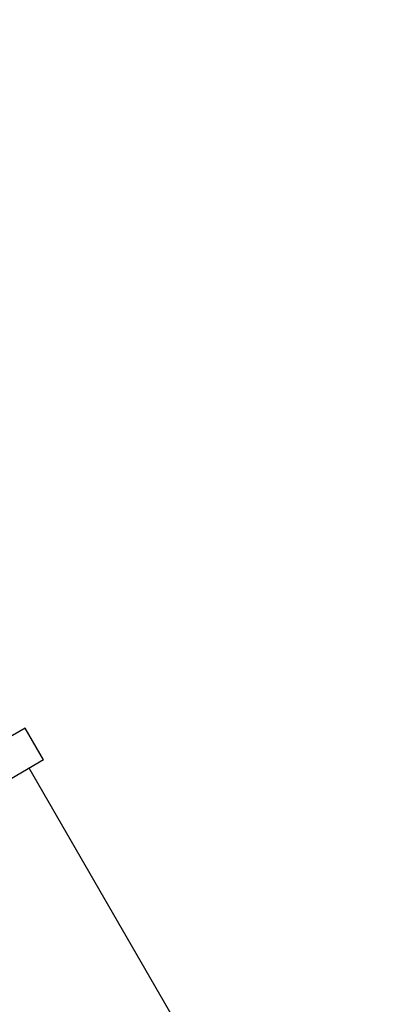
# Model space of a CAD drawing. Units: millimetres. Extents: x 75 to 6225, y 75 to 4384.
# Drawn here: x 849 to 941, y 3216 to 3457 of the extents above; entities that cross this region are included whole.
import ezdxf

# ---------------------------------------------------------------- set-up
doc = ezdxf.new("R2010")
doc.units = ezdxf.units.MM
doc.header["$LTSCALE"] = 15
doc.layers.add('WYMIAR', color=8, linetype='Continuous')
doc.styles.add('SLDTEXTSTYLE0', font='TXT', dxfattribs={"width": 0.605})
doc.dimstyles.new('SLDDIMSTYLE2', dxfattribs={"dimtxt": 53.934692, "dimasz": 49.53, "dimexe": 0, "dimexo": 0.0625, "dimgap": 13.483673, "dimtad": 1, "dimdec": 0, "dimrnd": 1e-09, "dimzin": 12, "dimdsep": 46, "dimtxsty": 'SLDTEXTSTYLE0', "dimsah": 1, "dimcen": 0.09, "dimadec": 0, "dimazin": 3, "dimtfac": 1, "dimtdec": 0, "dimtofl": 0, "dimtmove": 0, "dimatfit": 3, "dimfxl": 1, "dimfrac": 2, "dimtolj": 1, "dimtzin": 12, "dimarcsym": 0})

# ---------------------------------------------------------------- blocks, each defined once
blk = doc.blocks.new('_D_3')
at = {"layer": 'WYMIAR'}
for p, q in [((592.89, 4051.63), (372.73, 4051.63)), ((402.73, 4051.63), (402.73, 2661.96)), ((995.15, 2661.96), (372.73, 2661.96))]:
    blk.add_line(p, q, dxfattribs=at)
for points in [[(402.73, 4051.63), (395.11, 4002.1), (410.35, 4002.1)], [(402.73, 2661.96), (410.35, 2711.49), (395.11, 2711.49)]]:
    blk.add_solid(points, dxfattribs=at)
at = {"layer": 'WYMIAR', "insert": (331.1, 3274.48), "char_height": 55.562, "attachment_point": 1, "rotation": 90, "style": 'SLDTEXTSTYLE0'}
blk.add_mtext('1390', dxfattribs=at)

msp = doc.modelspace()

# ---------------------------------------------------------------- linework, layer by layer
at = {"lineweight": 25}
for p, q in [((850.358, 3283.848), (842.4, 3279.254)), ((854.858, 3276.054), (850.358, 3283.848)), ((854.858, 3276.054), (846.9, 3271.459)), ((929.35, 3138.929), (851.35, 3274.029))]:
    msp.add_line(p, q, dxfattribs=at)

# ---------------------------------------------------------------- dimensions: what is measured, and where the dimension line sits
at = {"layer": 'WYMIAR'}
dim = msp.add_linear_dim(base=(402.727, 2661.96), p1=(607.886, 4051.63), p2=(1010.147, 2661.96), angle=90, dimstyle='SLDDIMSTYLE2', dxfattribs=at)
dim.commit()
dim.dimension.update_dxf_attribs({"geometry": '_D_3', "text_midpoint": (402.727, 3356.795), "dimtype": 160})

doc.saveas('drawing.dxf')
